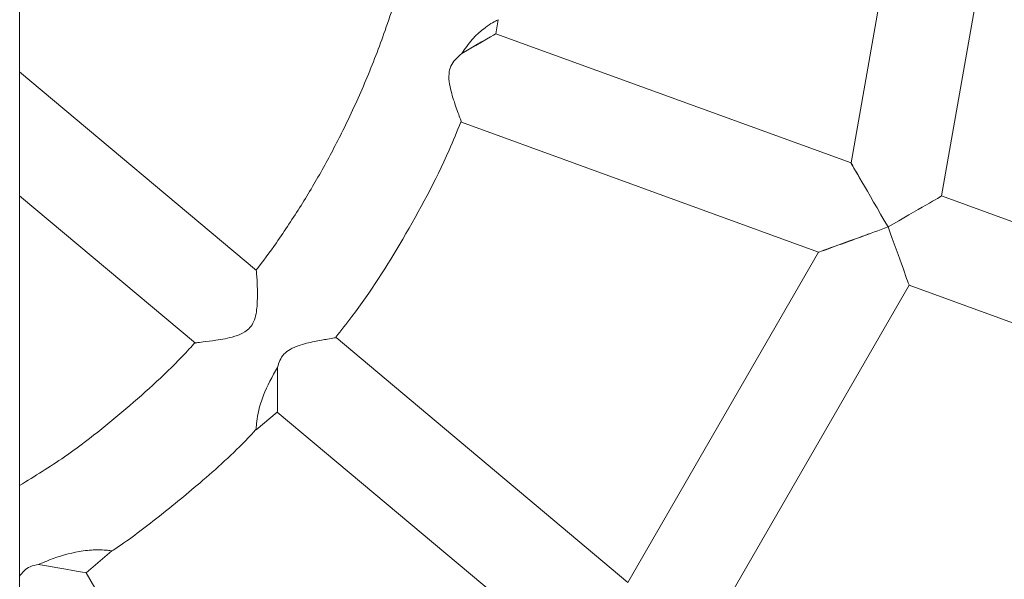
# Model space of a CAD drawing. Units: millimetres. Extents: x 1318 to 10353, y 536 to 8005.
# Drawn here: x 5112 to 5216, y 4565 to 4624 of the extents above; entities that cross this region are included whole.
import ezdxf

# ---------------------------------------------------------------- set-up
doc = ezdxf.new("R2010")
doc.units = ezdxf.units.MM
doc.layers.add('Layer 1', color=7, linetype='Continuous')

msp = doc.modelspace()

# ---------------------------------------------------------------- linework, layer by layer
at = {"layer": 'Layer 1', "lineweight": 15}
for points in [[(5112.31, 3439.1), (5112.31, 3439.1), (5112.31, 5537.35), (5112.31, 5537.35)], [(5206.91, 4648.42), (5206.91, 4648.42), (5199.95, 4608.86), (5199.95, 4608.86)], [(5209.49, 4605.38), (5209.49, 4605.38), (5217.07, 4648.42), (5217.07, 4648.42)], [(5162.51, 4622.48), (5162.51, 4622.48), (5162.75, 4623.94), (5162.75, 4623.94)], [(5158.91, 4620.4), (5161.07, 4621.66), (5162.51, 4622.48), (5162.51, 4622.48)], [(5158.91, 4620.4), (5161.07, 4621.64), (5162.51, 4622.48), (5162.51, 4622.48)], [(5158.91, 4620.4), (5161.07, 4621.64), (5162.51, 4622.48), (5162.51, 4622.48)], [(5158.91, 4620.4), (5161.07, 4621.64), (5162.51, 4622.48), (5162.51, 4622.48)], [(5158.91, 4620.4), (5161.07, 4621.64), (5162.51, 4622.48), (5162.51, 4622.48)], [(5158.91, 4620.4), (5161.07, 4621.64), (5162.51, 4622.48), (5162.51, 4622.48)], [(5158.91, 4620.4), (5161.07, 4621.64), (5162.51, 4622.48), (5162.51, 4622.48)], [(5158.91, 4620.4), (5161.07, 4621.64), (5162.51, 4622.48), (5162.51, 4622.48)], [(5158.91, 4620.4), (5161.07, 4621.64), (5162.51, 4622.48), (5162.51, 4622.48)], [(5158.91, 4620.4), (5161.07, 4621.64), (5162.51, 4622.48), (5162.51, 4622.48)], [(5158.91, 4620.4), (5161.07, 4621.64), (5162.51, 4622.48), (5162.51, 4622.48)], [(5158.91, 4620.4), (5161.07, 4621.64), (5162.51, 4622.48), (5162.51, 4622.48)], [(5158.91, 4620.4), (5161.07, 4621.64), (5162.51, 4622.48), (5162.51, 4622.48)], [(5158.91, 4620.4), (5161.07, 4621.64), (5162.51, 4622.48), (5162.51, 4622.48)], [(5158.91, 4620.4), (5161.07, 4621.64), (5162.51, 4622.48), (5162.51, 4622.48)], [(5158.91, 4620.4), (5161.07, 4621.64), (5162.51, 4622.48), (5162.51, 4622.48)], [(5158.91, 4620.4), (5161.07, 4621.64), (5162.51, 4622.48), (5162.51, 4622.48)], [(5158.91, 4620.4), (5161.07, 4621.64), (5162.51, 4622.48), (5162.51, 4622.48)], [(5158.91, 4620.4), (5161.07, 4621.64), (5162.51, 4622.48), (5162.51, 4622.48)], [(5158.91, 4620.4), (5161.07, 4621.64), (5162.51, 4622.48), (5162.51, 4622.48)], [(5158.91, 4620.4), (5161.07, 4621.64), (5162.51, 4622.48), (5162.51, 4622.48)], [(5199.95, 4608.86), (5199.95, 4608.86), (5162.51, 4622.48), (5162.51, 4622.48)], [(5162.51, 4622.48), (5162.51, 4622.48), (5162.51, 4622.48), (5162.51, 4622.48)], [(5158.91, 4620.4), (5158.91, 4620.4), (5158.91, 4620.4), (5158.91, 4620.4)], [(5137.27, 4597.52), (5137.27, 4597.52), (5112.31, 4618.46), (5112.31, 4618.46)], [(5158.89, 4613.16), (5158.89, 4613.16), (5196.53, 4599.46), (5196.53, 4599.46)], [(5203.85, 4602.12), (5201.69, 4605.84), (5199.95, 4608.84), (5199.95, 4608.86)], [(5199.95, 4608.86), (5199.95, 4608.86), (5199.95, 4608.84), (5199.95, 4608.84)], [(5203.85, 4602.12), (5201.69, 4605.84), (5199.95, 4608.84), (5199.95, 4608.86)], [(5203.85, 4602.12), (5201.69, 4605.84), (5199.95, 4608.84), (5199.95, 4608.86)], [(5203.85, 4602.12), (5201.69, 4605.84), (5199.95, 4608.84), (5199.95, 4608.86)], [(5203.85, 4602.12), (5201.69, 4605.84), (5199.95, 4608.84), (5199.95, 4608.84)], [(5203.85, 4602.12), (5201.69, 4605.84), (5199.95, 4608.84), (5199.95, 4608.84)], [(5203.85, 4602.12), (5201.69, 4605.84), (5199.95, 4608.84), (5199.95, 4608.84)], [(5203.85, 4602.12), (5201.69, 4605.84), (5199.95, 4608.84), (5199.95, 4608.84)], [(5203.85, 4602.12), (5201.69, 4605.84), (5199.95, 4608.84), (5199.95, 4608.84)], [(5203.85, 4602.12), (5201.69, 4605.84), (5199.95, 4608.84), (5199.95, 4608.84)], [(5203.85, 4602.12), (5201.69, 4605.84), (5199.95, 4608.84), (5199.95, 4608.84)], [(5203.85, 4602.12), (5201.69, 4605.84), (5199.95, 4608.84), (5199.95, 4608.84)], [(5203.85, 4602.12), (5201.69, 4605.84), (5199.95, 4608.84), (5199.95, 4608.84)], [(5203.85, 4602.12), (5201.69, 4605.84), (5199.95, 4608.84), (5199.95, 4608.84)], [(5203.85, 4602.12), (5201.69, 4605.84), (5199.95, 4608.84), (5199.95, 4608.84)], [(5203.85, 4602.12), (5201.69, 4605.84), (5199.95, 4608.84), (5199.95, 4608.84)], [(5203.85, 4602.12), (5201.69, 4605.84), (5199.95, 4608.84), (5199.95, 4608.84)], [(5203.85, 4602.12), (5201.69, 4605.84), (5199.95, 4608.84), (5199.95, 4608.84)], [(5203.85, 4602.12), (5201.69, 4605.84), (5199.95, 4608.84), (5199.95, 4608.84)], [(5203.85, 4602.12), (5201.69, 4605.84), (5199.95, 4608.84), (5199.95, 4608.84)], [(5203.85, 4602.12), (5201.69, 4605.84), (5199.95, 4608.84), (5199.95, 4608.84)], [(5112.31, 4605.4), (5112.31, 4605.4), (5130.83, 4589.88), (5130.83, 4589.88)], [(5203.85, 4602.12), (5206.97, 4603.92), (5209.49, 4605.38), (5209.49, 4605.38)], [(5203.85, 4602.12), (5206.97, 4603.92), (5209.49, 4605.38), (5209.49, 4605.38)], [(5203.85, 4602.12), (5206.97, 4603.92), (5209.49, 4605.38), (5209.49, 4605.38)], [(5203.85, 4602.12), (5206.97, 4603.92), (5209.49, 4605.38), (5209.49, 4605.38)], [(5203.85, 4602.12), (5206.97, 4603.92), (5209.49, 4605.38), (5209.49, 4605.38)], [(5203.85, 4602.12), (5206.97, 4603.92), (5209.49, 4605.38), (5209.49, 4605.38)], [(5203.85, 4602.12), (5206.97, 4603.92), (5209.49, 4605.38), (5209.49, 4605.38)], [(5203.85, 4602.12), (5206.97, 4603.92), (5209.49, 4605.38), (5209.49, 4605.38)], [(5203.85, 4602.12), (5206.97, 4603.92), (5209.49, 4605.38), (5209.49, 4605.38)], [(5203.85, 4602.12), (5206.97, 4603.92), (5209.49, 4605.38), (5209.49, 4605.38)], [(5203.85, 4602.12), (5206.97, 4603.92), (5209.49, 4605.38), (5209.49, 4605.38)], [(5203.85, 4602.12), (5206.97, 4603.92), (5209.49, 4605.38), (5209.49, 4605.38)], [(5203.85, 4602.12), (5206.97, 4603.92), (5209.49, 4605.38), (5209.49, 4605.38)], [(5203.85, 4602.12), (5206.97, 4603.92), (5209.49, 4605.38), (5209.49, 4605.38)], [(5203.85, 4602.12), (5206.97, 4603.92), (5209.49, 4605.38), (5209.49, 4605.38)], [(5203.85, 4602.12), (5206.97, 4603.92), (5209.49, 4605.38), (5209.49, 4605.38)], [(5203.85, 4602.12), (5206.97, 4603.92), (5209.49, 4605.38), (5209.49, 4605.38)], [(5203.85, 4602.12), (5206.97, 4603.92), (5209.49, 4605.38), (5209.49, 4605.38)], [(5203.85, 4602.12), (5206.97, 4603.92), (5209.49, 4605.38), (5209.49, 4605.38)], [(5203.85, 4602.12), (5206.97, 4603.92), (5209.49, 4605.38), (5209.49, 4605.38)], [(5203.85, 4602.12), (5206.97, 4603.92), (5209.49, 4605.38), (5209.49, 4605.38)], [(5246.93, 4591.74), (5246.93, 4591.74), (5209.49, 4605.38), (5209.49, 4605.38)], [(5209.49, 4605.38), (5209.49, 4605.38), (5209.49, 4605.38), (5209.49, 4605.38)], [(5203.85, 4602.12), (5203.85, 4602.12), (5203.85, 4602.12), (5203.85, 4602.12)], [(5203.85, 4602.12), (5203.85, 4602.12), (5203.85, 4602.12), (5203.85, 4602.12)], [(5203.85, 4602.12), (5203.85, 4602.12), (5203.85, 4602.12), (5203.85, 4602.12)], [(5203.85, 4602.12), (5203.85, 4602.12), (5203.85, 4602.12), (5203.85, 4602.12)], [(5203.85, 4602.12), (5203.85, 4602.12), (5203.85, 4602.12), (5203.85, 4602.12)], [(5198.67, 4600.24), (5198.67, 4600.24), (5198.67, 4600.22), (5198.67, 4600.22)], [(5196.53, 4599.46), (5196.53, 4599.46), (5176.43, 4564.66), (5176.43, 4564.66)], [(5196.53, 4599.46), (5196.53, 4599.46), (5196.53, 4599.46), (5196.53, 4599.46)], [(5205.43, 4597.78), (5205.43, 4597.78), (5205.43, 4597.78), (5205.43, 4597.78)], [(5184.21, 4558.14), (5184.21, 4558.14), (5206.07, 4595.98), (5206.07, 4595.98)], [(5206.07, 4595.98), (5206.07, 4595.98), (5243.51, 4582.36), (5243.51, 4582.36)], [(5206.07, 4595.98), (5206.07, 4595.98), (5206.07, 4595.98), (5206.07, 4595.98)], [(5176.43, 4564.66), (5176.43, 4564.66), (5145.69, 4590.46), (5145.69, 4590.46)], [(5139.47, 4582.62), (5139.49, 4582.6), (5139.49, 4584.52), (5139.49, 4587.32)], [(5139.47, 4582.62), (5139.49, 4582.6), (5139.49, 4584.52), (5139.49, 4587.32)], [(5139.47, 4582.62), (5139.49, 4582.6), (5139.49, 4584.52), (5139.49, 4587.32)], [(5139.47, 4582.62), (5139.49, 4582.6), (5139.49, 4584.52), (5139.49, 4587.32)], [(5139.47, 4582.62), (5139.49, 4582.6), (5139.49, 4584.52), (5139.49, 4587.32)], [(5139.47, 4582.62), (5139.49, 4582.6), (5139.49, 4584.52), (5139.49, 4587.32)], [(5139.47, 4582.62), (5139.49, 4582.6), (5139.49, 4584.52), (5139.49, 4587.32)], [(5139.47, 4582.62), (5139.49, 4582.6), (5139.49, 4584.52), (5139.49, 4587.32)], [(5139.47, 4582.62), (5139.49, 4582.6), (5139.49, 4584.52), (5139.49, 4587.32)], [(5139.47, 4582.6), (5139.49, 4582.6), (5139.49, 4584.52), (5139.49, 4587.32)], [(5139.47, 4582.6), (5139.49, 4582.6), (5139.49, 4584.52), (5139.49, 4587.32)], [(5139.47, 4582.6), (5139.49, 4582.6), (5139.49, 4584.52), (5139.49, 4587.32)], [(5139.47, 4582.6), (5139.49, 4582.6), (5139.49, 4584.52), (5139.49, 4587.32)], [(5139.47, 4582.6), (5139.49, 4582.6), (5139.49, 4584.52), (5139.49, 4587.32)], [(5139.47, 4582.6), (5139.49, 4582.6), (5139.49, 4584.52), (5139.49, 4587.32)], [(5139.47, 4582.6), (5139.49, 4582.6), (5139.49, 4584.52), (5139.49, 4587.32)], [(5139.47, 4582.6), (5139.49, 4582.6), (5139.49, 4584.52), (5139.49, 4587.32)], [(5139.47, 4582.6), (5139.49, 4582.6), (5139.49, 4584.52), (5139.49, 4587.32)], [(5139.47, 4582.6), (5139.49, 4582.6), (5139.49, 4584.52), (5139.49, 4587.32)], [(5139.47, 4582.6), (5139.49, 4582.6), (5139.49, 4584.52), (5139.49, 4587.32)], [(5139.47, 4582.6), (5139.49, 4582.6), (5139.49, 4584.52), (5139.49, 4587.32)], [(5139.49, 4587.32), (5139.49, 4587.32), (5139.49, 4587.32), (5139.49, 4587.32)], [(5137.25, 4580.74), (5137.25, 4580.74), (5139.47, 4582.62), (5139.47, 4582.62)], [(5139.47, 4582.62), (5139.47, 4582.62), (5170.01, 4557), (5170.01, 4557)], [(5139.47, 4582.62), (5139.47, 4582.62), (5139.47, 4582.6), (5139.47, 4582.6)], [(5243.51, 4582.36), (5243.51, 4582.36), (5214.73, 4532.52), (5214.73, 4532.52)], [(5119.31, 4565.68), (5119.31, 4565.68), (5122.03, 4567.98), (5122.03, 4567.98)], [(5119.31, 4565.68), (5119.31, 4565.68), (5117.23, 4566.04), (5114.31, 4566.56)], [(5114.31, 4566.56), (5114.31, 4566.56), (5114.31, 4566.56), (5114.31, 4566.56)], [(5119.31, 4565.68), (5119.31, 4565.68), (5117.23, 4566.04), (5114.31, 4566.56)], [(5119.31, 4565.68), (5119.31, 4565.68), (5117.23, 4566.04), (5114.31, 4566.56)], [(5119.31, 4565.68), (5119.31, 4565.68), (5117.23, 4566.04), (5114.31, 4566.56)], [(5119.31, 4565.68), (5119.31, 4565.68), (5117.23, 4566.04), (5114.31, 4566.56)], [(5119.31, 4565.68), (5119.31, 4565.68), (5117.23, 4566.04), (5114.31, 4566.56)], [(5119.31, 4565.68), (5119.31, 4565.68), (5117.23, 4566.04), (5114.31, 4566.56)], [(5119.31, 4565.68), (5119.31, 4565.68), (5117.23, 4566.04), (5114.31, 4566.56)], [(5119.31, 4565.68), (5119.31, 4565.68), (5117.23, 4566.04), (5114.31, 4566.56)], [(5119.31, 4565.68), (5119.31, 4565.68), (5117.23, 4566.04), (5114.31, 4566.56)], [(5119.31, 4565.68), (5119.31, 4565.68), (5117.23, 4566.04), (5114.31, 4566.56)], [(5119.31, 4565.68), (5119.31, 4565.68), (5117.23, 4566.04), (5114.31, 4566.56)], [(5119.31, 4565.68), (5119.31, 4565.68), (5117.23, 4566.04), (5114.31, 4566.56)], [(5119.31, 4565.68), (5119.31, 4565.68), (5117.23, 4566.04), (5114.31, 4566.56)], [(5119.31, 4565.68), (5119.31, 4565.68), (5117.23, 4566.04), (5114.31, 4566.56)], [(5119.31, 4565.68), (5119.31, 4565.68), (5117.23, 4566.04), (5114.31, 4566.56)], [(5119.31, 4565.68), (5119.31, 4565.68), (5117.23, 4566.04), (5114.31, 4566.56)], [(5119.31, 4565.68), (5119.31, 4565.68), (5117.23, 4566.04), (5114.31, 4566.56)], [(5119.31, 4565.68), (5119.31, 4565.68), (5117.23, 4566.04), (5114.31, 4566.56)], [(5119.31, 4565.68), (5119.31, 4565.68), (5117.23, 4566.04), (5114.31, 4566.56)], [(5119.31, 4565.68), (5119.31, 4565.68), (5117.23, 4566.04), (5114.31, 4566.56)], [(5139.23, 4531.18), (5139.23, 4531.18), (5119.31, 4565.68), (5119.31, 4565.68)], [(5119.31, 4565.68), (5119.31, 4565.68), (5119.31, 4565.68), (5119.31, 4565.68)]]:
    msp.add_open_spline(points, degree=3, dxfattribs=at)
for points, knots in [([(5112.31, 4273.63), (5303.13, 4298.47), (5445.91, 4461.01), (5445.91, 4653.42), (5445.91, 4653.42), (5445.91, 4845.84), (5303.13, 5008.4), (5112.33, 5033.22)], [0, 0, 0, 0, 0.333333, 0.333333, 0.333333, 0.333333, 1, 1, 1, 1]), ([(5155.93, 4648.46), (5155.79, 4646.62), (5155.67, 4644.78), (5155.47, 4642.94), (5155.47, 4642.94), (5155.21, 4640.46), (5154.81, 4638), (5154.31, 4635.56), (5154.31, 4635.56), (5153.87, 4633.3), (5153.33, 4631.04), (5152.71, 4628.82), (5152.71, 4628.82), (5152.15, 4626.8), (5151.53, 4624.8), (5150.83, 4622.82), (5150.83, 4622.82), (5150.21, 4621.06), (5149.53, 4619.3), (5148.81, 4617.58), (5148.81, 4617.58), (5148.09, 4615.88), (5147.33, 4614.2), (5146.51, 4612.54), (5146.51, 4612.54), (5145.81, 4611.14), (5145.09, 4609.74), (5144.33, 4608.38), (5144.33, 4608.38), (5143.57, 4607.02), (5142.79, 4605.7), (5141.97, 4604.38), (5141.97, 4604.38), (5141.13, 4603.04), (5140.27, 4601.74), (5139.37, 4600.44), (5139.37, 4600.44), (5138.67, 4599.46), (5137.95, 4598.5), (5137.21, 4597.52)], [0, 0, 0, 0, 0.090909, 0.090909, 0.090909, 0.090909, 0.181818, 0.181818, 0.181818, 0.181818, 0.272727, 0.272727, 0.272727, 0.272727, 0.363636, 0.363636, 0.363636, 0.363636, 0.454545, 0.454545, 0.454545, 0.454545, 0.545455, 0.545455, 0.545455, 0.545455, 0.636364, 0.636364, 0.636364, 0.636364, 0.727273, 0.727273, 0.727273, 0.727273, 0.818182, 0.818182, 0.818182, 0.818182, 1, 1, 1, 1]), ([(5162.75, 4623.94), (5162.71, 4623.92), (5162.69, 4623.92), (5162.57, 4623.86), (5162.57, 4623.86), (5162.45, 4623.8), (5162.23, 4623.68), (5161.99, 4623.54), (5161.99, 4623.54), (5161.75, 4623.38), (5161.47, 4623.2), (5161.19, 4622.96), (5161.19, 4622.96), (5160.79, 4622.66), (5160.39, 4622.28), (5160.01, 4621.86), (5160.01, 4621.86), (5159.63, 4621.4), (5159.27, 4620.9), (5158.91, 4620.4)], [0, 0, 0, 0, 0.166667, 0.166667, 0.166667, 0.166667, 0.333333, 0.333333, 0.333333, 0.333333, 0.5, 0.5, 0.5, 0.5, 0.666667, 0.666667, 0.666667, 0.666667, 1, 1, 1, 1]), ([(5158.91, 4620.4), (5158.67, 4620.2), (5158.43, 4619.98), (5158.21, 4619.74), (5158.21, 4619.74), (5158.03, 4619.54), (5157.87, 4619.3), (5157.77, 4619.06), (5157.77, 4619.06), (5157.65, 4618.8), (5157.59, 4618.52), (5157.57, 4618.26), (5157.57, 4618.26), (5157.53, 4617.88), (5157.57, 4617.52), (5157.63, 4617.16), (5157.63, 4617.16), (5157.75, 4616.5), (5157.93, 4615.86), (5158.13, 4615.3), (5158.13, 4615.3), (5158.31, 4614.72), (5158.51, 4614.2), (5158.65, 4613.8), (5158.65, 4613.8), (5158.73, 4613.56), (5158.81, 4613.36), (5158.85, 4613.26), (5158.85, 4613.26), (5158.87, 4613.2), (5158.87, 4613.18), (5158.89, 4613.16)], [0, 0, 0, 0, 0.111111, 0.111111, 0.111111, 0.111111, 0.222222, 0.222222, 0.222222, 0.222222, 0.333333, 0.333333, 0.333333, 0.333333, 0.444444, 0.444444, 0.444444, 0.444444, 0.555556, 0.555556, 0.555556, 0.555556, 0.666667, 0.666667, 0.666667, 0.666667, 0.777778, 0.777778, 0.777778, 0.777778, 1, 1, 1, 1]), ([(5145.63, 4590.5), (5146.21, 4591.22), (5146.79, 4591.94), (5147.33, 4592.68), (5147.33, 4592.68), (5149.31, 4595.26), (5151.03, 4598.02), (5152.69, 4600.84), (5152.69, 4600.84), (5154.47, 4603.88), (5156.17, 4606.96), (5157.57, 4610.2), (5157.57, 4610.2), (5158.01, 4611.18), (5158.41, 4612.18), (5158.81, 4613.18)], [0, 0, 0, 0, 0.2, 0.2, 0.2, 0.2, 0.4, 0.4, 0.4, 0.4, 0.6, 0.6, 0.6, 0.6, 1, 1, 1, 1]), ([(5196.53, 4599.46), (5196.53, 4599.46), (5197.29, 4599.74), (5198.67, 4600.24), (5198.67, 4600.24), (5200.05, 4600.74), (5201.91, 4601.4), (5203.85, 4602.12)], [0, 0, 0, 0, 0.333333, 0.333333, 0.333333, 0.333333, 1, 1, 1, 1]), ([(5196.53, 4599.46), (5196.53, 4599.46), (5197.29, 4599.74), (5198.67, 4600.24), (5198.67, 4600.24), (5200.05, 4600.74), (5201.91, 4601.4), (5203.85, 4602.12)], [0, 0, 0, 0, 0.333333, 0.333333, 0.333333, 0.333333, 1, 1, 1, 1]), ([(5196.53, 4599.46), (5196.53, 4599.46), (5197.29, 4599.74), (5198.67, 4600.24), (5198.67, 4600.24), (5200.05, 4600.74), (5201.91, 4601.4), (5203.85, 4602.12)], [0, 0, 0, 0, 0.333333, 0.333333, 0.333333, 0.333333, 1, 1, 1, 1]), ([(5196.53, 4599.46), (5196.53, 4599.46), (5197.29, 4599.74), (5198.67, 4600.24), (5198.67, 4600.24), (5200.05, 4600.74), (5201.91, 4601.4), (5203.85, 4602.12)], [0, 0, 0, 0, 0.333333, 0.333333, 0.333333, 0.333333, 1, 1, 1, 1]), ([(5196.53, 4599.46), (5196.53, 4599.46), (5197.29, 4599.74), (5198.67, 4600.24), (5198.67, 4600.24), (5200.05, 4600.74), (5201.91, 4601.4), (5203.85, 4602.12)], [0, 0, 0, 0, 0.333333, 0.333333, 0.333333, 0.333333, 1, 1, 1, 1]), ([(5196.53, 4599.46), (5196.53, 4599.46), (5197.29, 4599.74), (5198.67, 4600.24), (5198.67, 4600.24), (5200.05, 4600.74), (5201.91, 4601.4), (5203.85, 4602.12)], [0, 0, 0, 0, 0.333333, 0.333333, 0.333333, 0.333333, 1, 1, 1, 1]), ([(5196.53, 4599.46), (5196.53, 4599.46), (5197.29, 4599.74), (5198.67, 4600.24), (5198.67, 4600.24), (5200.05, 4600.74), (5201.91, 4601.4), (5203.85, 4602.12)], [0, 0, 0, 0, 0.333333, 0.333333, 0.333333, 0.333333, 1, 1, 1, 1]), ([(5196.53, 4599.46), (5196.53, 4599.46), (5197.29, 4599.74), (5198.67, 4600.24), (5198.67, 4600.24), (5200.05, 4600.74), (5201.91, 4601.4), (5203.85, 4602.12)], [0, 0, 0, 0, 0.333333, 0.333333, 0.333333, 0.333333, 1, 1, 1, 1]), ([(5196.53, 4599.46), (5196.53, 4599.46), (5197.29, 4599.74), (5198.67, 4600.24), (5198.67, 4600.24), (5200.05, 4600.74), (5201.91, 4601.4), (5203.85, 4602.12)], [0, 0, 0, 0, 0.333333, 0.333333, 0.333333, 0.333333, 1, 1, 1, 1]), ([(5196.53, 4599.46), (5196.53, 4599.46), (5197.29, 4599.74), (5198.67, 4600.24), (5198.67, 4600.24), (5200.05, 4600.72), (5201.91, 4601.4), (5203.85, 4602.12)], [0, 0, 0, 0, 0.333333, 0.333333, 0.333333, 0.333333, 1, 1, 1, 1]), ([(5196.53, 4599.46), (5196.53, 4599.46), (5197.29, 4599.74), (5198.67, 4600.24), (5198.67, 4600.24), (5200.05, 4600.72), (5201.91, 4601.4), (5203.85, 4602.12)], [0, 0, 0, 0, 0.333333, 0.333333, 0.333333, 0.333333, 1, 1, 1, 1]), ([(5196.53, 4599.46), (5196.53, 4599.46), (5197.29, 4599.74), (5198.67, 4600.24), (5198.67, 4600.24), (5200.05, 4600.72), (5201.91, 4601.4), (5203.85, 4602.12)], [0, 0, 0, 0, 0.333333, 0.333333, 0.333333, 0.333333, 1, 1, 1, 1]), ([(5196.53, 4599.46), (5196.53, 4599.46), (5197.29, 4599.74), (5198.67, 4600.24), (5198.67, 4600.24), (5200.05, 4600.72), (5201.91, 4601.4), (5203.85, 4602.12)], [0, 0, 0, 0, 0.333333, 0.333333, 0.333333, 0.333333, 1, 1, 1, 1]), ([(5196.53, 4599.46), (5196.53, 4599.46), (5197.29, 4599.74), (5198.67, 4600.24), (5198.67, 4600.24), (5200.05, 4600.72), (5201.91, 4601.4), (5203.85, 4602.12)], [0, 0, 0, 0, 0.333333, 0.333333, 0.333333, 0.333333, 1, 1, 1, 1]), ([(5196.53, 4599.46), (5196.53, 4599.46), (5197.29, 4599.74), (5198.67, 4600.22), (5198.67, 4600.22), (5200.05, 4600.72), (5201.91, 4601.4), (5203.85, 4602.12)], [0, 0, 0, 0, 0.333333, 0.333333, 0.333333, 0.333333, 1, 1, 1, 1]), ([(5196.53, 4599.46), (5196.53, 4599.46), (5197.29, 4599.74), (5198.67, 4600.22), (5198.67, 4600.22), (5200.05, 4600.72), (5201.91, 4601.4), (5203.85, 4602.12)], [0, 0, 0, 0, 0.333333, 0.333333, 0.333333, 0.333333, 1, 1, 1, 1]), ([(5196.53, 4599.46), (5196.53, 4599.46), (5197.29, 4599.74), (5198.67, 4600.22), (5198.67, 4600.22), (5200.05, 4600.72), (5201.91, 4601.4), (5203.85, 4602.12)], [0, 0, 0, 0, 0.333333, 0.333333, 0.333333, 0.333333, 1, 1, 1, 1]), ([(5196.53, 4599.46), (5196.53, 4599.46), (5197.29, 4599.74), (5198.67, 4600.22), (5198.67, 4600.22), (5200.05, 4600.72), (5201.91, 4601.4), (5203.85, 4602.12)], [0, 0, 0, 0, 0.333333, 0.333333, 0.333333, 0.333333, 1, 1, 1, 1]), ([(5196.53, 4599.46), (5196.53, 4599.46), (5197.29, 4599.74), (5198.67, 4600.22), (5198.67, 4600.22), (5200.05, 4600.72), (5201.91, 4601.4), (5203.85, 4602.12)], [0, 0, 0, 0, 0.333333, 0.333333, 0.333333, 0.333333, 1, 1, 1, 1]), ([(5196.53, 4599.46), (5196.53, 4599.44), (5197.29, 4599.72), (5198.67, 4600.22), (5198.67, 4600.22), (5200.05, 4600.72), (5201.91, 4601.4), (5203.85, 4602.12)], [0, 0, 0, 0, 0.333333, 0.333333, 0.333333, 0.333333, 1, 1, 1, 1]), ([(5196.53, 4599.46), (5196.53, 4599.44), (5197.29, 4599.72), (5198.67, 4600.22), (5198.67, 4600.22), (5200.05, 4600.72), (5201.91, 4601.4), (5203.85, 4602.12)], [0, 0, 0, 0, 0.333333, 0.333333, 0.333333, 0.333333, 1, 1, 1, 1]), ([(5206.07, 4595.98), (5206.07, 4595.98), (5205.83, 4596.62), (5205.43, 4597.78), (5205.43, 4597.78), (5205.01, 4598.92), (5204.43, 4600.48), (5203.85, 4602.12)], [0, 0, 0, 0, 0.333333, 0.333333, 0.333333, 0.333333, 1, 1, 1, 1]), ([(5206.07, 4595.98), (5206.07, 4595.98), (5205.83, 4596.62), (5205.43, 4597.78), (5205.43, 4597.78), (5205.01, 4598.92), (5204.43, 4600.48), (5203.85, 4602.12)], [0, 0, 0, 0, 0.333333, 0.333333, 0.333333, 0.333333, 1, 1, 1, 1]), ([(5206.07, 4595.98), (5206.07, 4595.98), (5205.83, 4596.62), (5205.43, 4597.78), (5205.43, 4597.78), (5205.01, 4598.92), (5204.43, 4600.48), (5203.85, 4602.12)], [0, 0, 0, 0, 0.333333, 0.333333, 0.333333, 0.333333, 1, 1, 1, 1]), ([(5206.07, 4595.98), (5206.07, 4595.98), (5205.83, 4596.62), (5205.43, 4597.78), (5205.43, 4597.78), (5205.01, 4598.92), (5204.43, 4600.48), (5203.85, 4602.12)], [0, 0, 0, 0, 0.333333, 0.333333, 0.333333, 0.333333, 1, 1, 1, 1]), ([(5206.07, 4595.98), (5206.07, 4595.98), (5205.83, 4596.62), (5205.43, 4597.78), (5205.43, 4597.78), (5205.01, 4598.92), (5204.43, 4600.48), (5203.85, 4602.12)], [0, 0, 0, 0, 0.333333, 0.333333, 0.333333, 0.333333, 1, 1, 1, 1]), ([(5206.07, 4595.98), (5206.07, 4595.98), (5205.83, 4596.62), (5205.43, 4597.78), (5205.43, 4597.78), (5205.01, 4598.92), (5204.43, 4600.48), (5203.85, 4602.12)], [0, 0, 0, 0, 0.333333, 0.333333, 0.333333, 0.333333, 1, 1, 1, 1]), ([(5206.07, 4595.98), (5206.07, 4595.98), (5205.83, 4596.62), (5205.43, 4597.78), (5205.43, 4597.78), (5205.01, 4598.92), (5204.43, 4600.48), (5203.85, 4602.12)], [0, 0, 0, 0, 0.333333, 0.333333, 0.333333, 0.333333, 1, 1, 1, 1]), ([(5206.07, 4595.98), (5206.07, 4595.98), (5205.83, 4596.62), (5205.43, 4597.78), (5205.43, 4597.78), (5205.01, 4598.92), (5204.43, 4600.48), (5203.85, 4602.12)], [0, 0, 0, 0, 0.333333, 0.333333, 0.333333, 0.333333, 1, 1, 1, 1]), ([(5206.07, 4595.98), (5206.07, 4595.98), (5205.83, 4596.62), (5205.43, 4597.78), (5205.43, 4597.78), (5205.01, 4598.92), (5204.43, 4600.48), (5203.85, 4602.12)], [0, 0, 0, 0, 0.333333, 0.333333, 0.333333, 0.333333, 1, 1, 1, 1]), ([(5206.07, 4595.98), (5206.07, 4595.98), (5205.83, 4596.62), (5205.43, 4597.78), (5205.43, 4597.78), (5205.01, 4598.92), (5204.43, 4600.48), (5203.85, 4602.12)], [0, 0, 0, 0, 0.333333, 0.333333, 0.333333, 0.333333, 1, 1, 1, 1]), ([(5206.07, 4595.98), (5206.07, 4595.98), (5205.83, 4596.62), (5205.43, 4597.78), (5205.43, 4597.78), (5205.01, 4598.92), (5204.43, 4600.48), (5203.85, 4602.12)], [0, 0, 0, 0, 0.333333, 0.333333, 0.333333, 0.333333, 1, 1, 1, 1]), ([(5206.07, 4595.98), (5206.07, 4595.98), (5205.83, 4596.62), (5205.43, 4597.78), (5205.43, 4597.78), (5205.01, 4598.92), (5204.43, 4600.48), (5203.85, 4602.12)], [0, 0, 0, 0, 0.333333, 0.333333, 0.333333, 0.333333, 1, 1, 1, 1]), ([(5206.07, 4595.98), (5206.07, 4595.98), (5205.83, 4596.62), (5205.43, 4597.78), (5205.43, 4597.78), (5205.01, 4598.92), (5204.43, 4600.48), (5203.85, 4602.12)], [0, 0, 0, 0, 0.333333, 0.333333, 0.333333, 0.333333, 1, 1, 1, 1]), ([(5206.07, 4595.98), (5206.07, 4595.98), (5205.83, 4596.62), (5205.43, 4597.78), (5205.43, 4597.78), (5205.01, 4598.92), (5204.43, 4600.48), (5203.85, 4602.12)], [0, 0, 0, 0, 0.333333, 0.333333, 0.333333, 0.333333, 1, 1, 1, 1]), ([(5206.07, 4595.98), (5206.07, 4595.98), (5205.83, 4596.62), (5205.43, 4597.78), (5205.43, 4597.78), (5205.01, 4598.92), (5204.43, 4600.48), (5203.85, 4602.12)], [0, 0, 0, 0, 0.333333, 0.333333, 0.333333, 0.333333, 1, 1, 1, 1]), ([(5206.07, 4595.98), (5206.07, 4595.98), (5205.83, 4596.62), (5205.43, 4597.78), (5205.43, 4597.78), (5205.01, 4598.92), (5204.43, 4600.48), (5203.85, 4602.12)], [0, 0, 0, 0, 0.333333, 0.333333, 0.333333, 0.333333, 1, 1, 1, 1]), ([(5206.07, 4595.98), (5206.07, 4595.98), (5205.83, 4596.62), (5205.43, 4597.78), (5205.43, 4597.78), (5205.01, 4598.92), (5204.43, 4600.48), (5203.85, 4602.12)], [0, 0, 0, 0, 0.333333, 0.333333, 0.333333, 0.333333, 1, 1, 1, 1]), ([(5206.07, 4595.98), (5206.07, 4595.98), (5205.83, 4596.62), (5205.43, 4597.78), (5205.43, 4597.78), (5205.01, 4598.92), (5204.43, 4600.48), (5203.85, 4602.12)], [0, 0, 0, 0, 0.333333, 0.333333, 0.333333, 0.333333, 1, 1, 1, 1]), ([(5206.07, 4595.98), (5206.07, 4595.98), (5205.83, 4596.62), (5205.43, 4597.78), (5205.43, 4597.78), (5205.01, 4598.92), (5204.43, 4600.48), (5203.85, 4602.12)], [0, 0, 0, 0, 0.333333, 0.333333, 0.333333, 0.333333, 1, 1, 1, 1]), ([(5206.07, 4595.98), (5206.07, 4595.98), (5205.83, 4596.62), (5205.43, 4597.78), (5205.43, 4597.78), (5205.01, 4598.92), (5204.43, 4600.48), (5203.85, 4602.12)], [0, 0, 0, 0, 0.333333, 0.333333, 0.333333, 0.333333, 1, 1, 1, 1]), ([(5206.07, 4595.98), (5206.07, 4595.98), (5205.83, 4596.62), (5205.43, 4597.78), (5205.43, 4597.78), (5205.01, 4598.92), (5204.43, 4600.48), (5203.85, 4602.12)], [0, 0, 0, 0, 0.333333, 0.333333, 0.333333, 0.333333, 1, 1, 1, 1]), ([(5137.37, 4594.56), (5137.37, 4594.74), (5137.37, 4594.94), (5137.37, 4595.12), (5137.37, 4595.12), (5137.37, 4595.68), (5137.35, 4596.18), (5137.33, 4596.58), (5137.33, 4596.58), (5137.31, 4596.84), (5137.29, 4597.06), (5137.27, 4597.24), (5137.27, 4597.24), (5137.27, 4597.42), (5137.25, 4597.56), (5137.25, 4597.54), (5137.25, 4597.54), (5137.25, 4597.52), (5137.25, 4597.52), (5137.25, 4597.5)], [0, 0, 0, 0, 0.166667, 0.166667, 0.166667, 0.166667, 0.333333, 0.333333, 0.333333, 0.333333, 0.5, 0.5, 0.5, 0.5, 0.666667, 0.666667, 0.666667, 0.666667, 1, 1, 1, 1]), ([(5130.83, 4589.9), (5130.87, 4589.9), (5130.89, 4589.9), (5130.99, 4589.92), (5130.99, 4589.92), (5131.11, 4589.94), (5131.35, 4589.96), (5131.65, 4590), (5131.65, 4590), (5132.03, 4590.04), (5132.49, 4590.1), (5132.99, 4590.18), (5132.99, 4590.18), (5133.61, 4590.26), (5134.29, 4590.38), (5134.99, 4590.6), (5134.99, 4590.6), (5135.35, 4590.72), (5135.71, 4590.86), (5136.03, 4591.06), (5136.03, 4591.06), (5136.25, 4591.18), (5136.43, 4591.34), (5136.59, 4591.52), (5136.59, 4591.52), (5136.75, 4591.7), (5136.87, 4591.92), (5136.97, 4592.12), (5136.97, 4592.12), (5137.09, 4592.4), (5137.17, 4592.68), (5137.23, 4592.98), (5137.23, 4592.98), (5137.33, 4593.5), (5137.35, 4594.02), (5137.37, 4594.56)], [0, 0, 0, 0, 0.1, 0.1, 0.1, 0.1, 0.2, 0.2, 0.2, 0.2, 0.3, 0.3, 0.3, 0.3, 0.4, 0.4, 0.4, 0.4, 0.5, 0.5, 0.5, 0.5, 0.6, 0.6, 0.6, 0.6, 0.7, 0.7, 0.7, 0.7, 0.8, 0.8, 0.8, 0.8, 1, 1, 1, 1]), ([(5130.81, 4589.94), (5130.59, 4589.7), (5130.39, 4589.48), (5130.19, 4589.26), (5130.19, 4589.26), (5128.23, 4587.14), (5126.11, 4585.2), (5123.91, 4583.3), (5123.91, 4583.3), (5121.69, 4581.4), (5119.43, 4579.54), (5117.03, 4577.9), (5117.03, 4577.9), (5115.49, 4576.84), (5113.91, 4575.86), (5112.31, 4574.88)], [0, 0, 0, 0, 0.2, 0.2, 0.2, 0.2, 0.4, 0.4, 0.4, 0.4, 0.6, 0.6, 0.6, 0.6, 1, 1, 1, 1]), ([(5145.69, 4590.46), (5145.63, 4590.44), (5145.59, 4590.44), (5145.45, 4590.42), (5145.45, 4590.42), (5145.29, 4590.4), (5145.05, 4590.36), (5144.77, 4590.3), (5144.77, 4590.3), (5144.37, 4590.24), (5143.89, 4590.16), (5143.37, 4590.04), (5143.37, 4590.04), (5142.85, 4589.94), (5142.27, 4589.8), (5141.67, 4589.6), (5141.67, 4589.6), (5141.39, 4589.5), (5141.09, 4589.38), (5140.81, 4589.22), (5140.81, 4589.22), (5140.57, 4589.08), (5140.37, 4588.92), (5140.17, 4588.72), (5140.17, 4588.72), (5139.99, 4588.52), (5139.85, 4588.3), (5139.73, 4588.04), (5139.73, 4588.04), (5139.63, 4587.82), (5139.57, 4587.56), (5139.49, 4587.32)], [0, 0, 0, 0, 0.111111, 0.111111, 0.111111, 0.111111, 0.222222, 0.222222, 0.222222, 0.222222, 0.333333, 0.333333, 0.333333, 0.333333, 0.444444, 0.444444, 0.444444, 0.444444, 0.555556, 0.555556, 0.555556, 0.555556, 0.666667, 0.666667, 0.666667, 0.666667, 0.777778, 0.777778, 0.777778, 0.777778, 1, 1, 1, 1]), ([(5139.49, 4587.32), (5138.95, 4586.36), (5138.39, 4585.38), (5138.01, 4584.38), (5138.01, 4584.38), (5137.79, 4583.84), (5137.63, 4583.3), (5137.51, 4582.8), (5137.51, 4582.8), (5137.41, 4582.38), (5137.35, 4581.98), (5137.31, 4581.66), (5137.31, 4581.66), (5137.27, 4581.32), (5137.25, 4581.06), (5137.25, 4580.92), (5137.25, 4580.92), (5137.25, 4580.8), (5137.25, 4580.78), (5137.25, 4580.74)], [0, 0, 0, 0, 0.166667, 0.166667, 0.166667, 0.166667, 0.333333, 0.333333, 0.333333, 0.333333, 0.5, 0.5, 0.5, 0.5, 0.666667, 0.666667, 0.666667, 0.666667, 1, 1, 1, 1]), ([(5122.03, 4567.98), (5122.07, 4568), (5122.11, 4568.02), (5122.15, 4568.06), (5122.15, 4568.06), (5123.71, 4569.06), (5125.19, 4570.18), (5126.63, 4571.32), (5126.63, 4571.32), (5128.21, 4572.58), (5129.77, 4573.84), (5131.29, 4575.14), (5131.29, 4575.14), (5133.07, 4576.66), (5134.81, 4578.22), (5136.41, 4579.9), (5136.41, 4579.9), (5136.69, 4580.2), (5136.95, 4580.48), (5137.21, 4580.76)], [0, 0, 0, 0, 0.166667, 0.166667, 0.166667, 0.166667, 0.333333, 0.333333, 0.333333, 0.333333, 0.5, 0.5, 0.5, 0.5, 0.666667, 0.666667, 0.666667, 0.666667, 1, 1, 1, 1]), ([(5122.03, 4567.98), (5121.99, 4567.98), (5121.95, 4568), (5121.83, 4568.02), (5121.83, 4568.02), (5121.71, 4568.04), (5121.49, 4568.06), (5121.21, 4568.08), (5121.21, 4568.08), (5120.95, 4568.1), (5120.63, 4568.1), (5120.27, 4568.1), (5120.27, 4568.1), (5119.75, 4568.08), (5119.17, 4568.02), (5118.57, 4567.92), (5118.57, 4567.92), (5117.55, 4567.74), (5116.49, 4567.42), (5115.47, 4567.04), (5115.47, 4567.04), (5115.09, 4566.88), (5114.69, 4566.72), (5114.31, 4566.56)], [0, 0, 0, 0, 0.142857, 0.142857, 0.142857, 0.142857, 0.285714, 0.285714, 0.285714, 0.285714, 0.428571, 0.428571, 0.428571, 0.428571, 0.571429, 0.571429, 0.571429, 0.571429, 0.714286, 0.714286, 0.714286, 0.714286, 1, 1, 1, 1]), ([(5114.31, 4566.56), (5114.01, 4566.5), (5113.69, 4566.44), (5113.41, 4566.32), (5113.41, 4566.32), (5113.17, 4566.22), (5112.95, 4566.08), (5112.77, 4565.9), (5112.77, 4565.9), (5112.59, 4565.72), (5112.45, 4565.52), (5112.31, 4565.32)], [0, 0, 0, 0, 0.25, 0.25, 0.25, 0.25, 0.5, 0.5, 0.5, 0.5, 1, 1, 1, 1])]:
    msp.add_open_spline(points, degree=3, knots=knots, dxfattribs=at)

doc.saveas('drawing.dxf')
